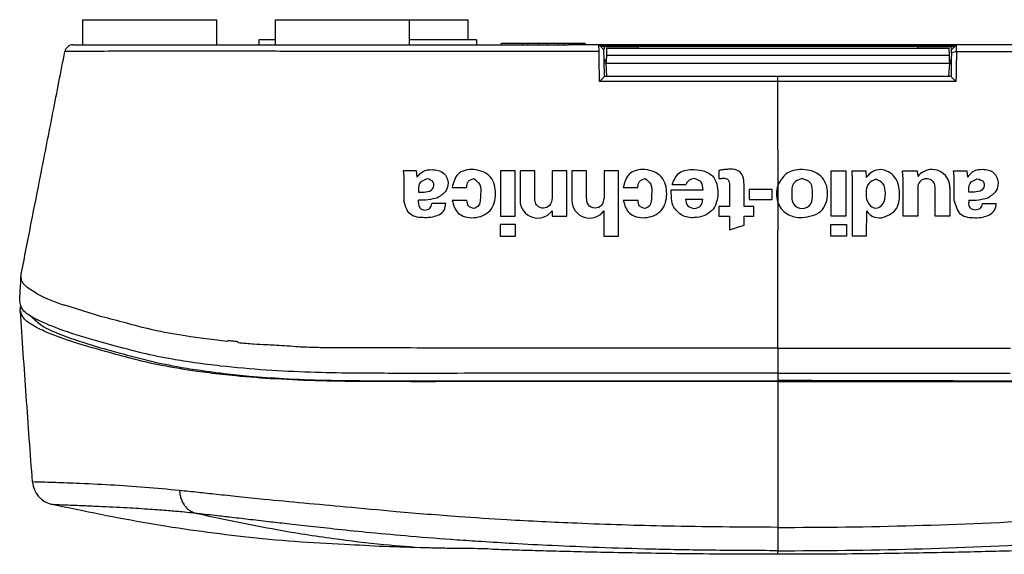
# Model space of a CAD drawing. Extents: x -311 to 98, y 107 to 394.
# Drawn here: x -187 to -140, y 322 to 348 of the extents above; entities that cross this region are included whole.
import ezdxf

# ---------------------------------------------------------------- set-up
doc = ezdxf.new("R2010")
doc.units = 0
doc.layers.get('0').update_dxf_attribs({"color": 5, "linetype": 'CONTINUOUS'})

msp = doc.modelspace()

# ---------------------------------------------------------------- linework, layer by layer
at = {"color": 7, "linetype": 'Continuous'}
for p, q in [((-183.762, 346.351), (-183.762, 347.551)), ((-183.762, 347.551), (-177.362, 347.551)), ((-177.362, 346.351), (-177.362, 347.551)), ((-174.562, 346.351), (-174.562, 347.551)), ((-174.562, 347.551), (-171.762, 347.551)), ((-171.762, 347.551), (-168.162, 347.551)), ((-171.762, 347.551), (-168.162, 347.551)), ((-168.162, 347.551), (-165.362, 347.551)), ((-168.162, 346.591), (-168.162, 347.551)), ((-165.362, 346.591), (-165.362, 347.551)), ((-184.231, 346.351), (-160.562, 346.351)), ((-174.562, 346.591), (-175.362, 346.591)), ((-175.362, 346.591), (-175.362, 346.351)), ((-168.162, 346.351), (-168.162, 346.591)), ((-164.962, 346.591), (-168.162, 346.591)), ((-168.162, 346.351), (-168.162, 346.591)), ((-164.962, 346.591), (-164.962, 346.351)), ((-163.761, 346.431), (-162.762, 346.431)), ((-163.761, 346.351), (-163.761, 346.431)), ((-162.762, 346.351), (-162.762, 346.431)), ((-162.762, 346.431), (-162.489, 346.431)), ((-162.489, 346.431), (-161.962, 346.431)), ((-162.489, 346.351), (-162.489, 346.431)), ((-161.962, 346.431), (-161.562, 346.431)), ((-161.962, 346.351), (-161.962, 346.431)), ((-161.562, 346.351), (-161.562, 346.431)), ((-161.562, 346.431), (-161.033, 346.431)), ((-161.033, 346.351), (-161.033, 346.431)), ((-161.033, 346.431), (-160.761, 346.431)), ((-160.761, 346.351), (-160.761, 346.431)), ((-160.761, 346.431), (-159.761, 346.431)), ((-159.108, 346.352), (-160.562, 346.351)), ((-159.108, 346.352), (-160.562, 346.351)), ((-159.761, 346.351), (-159.761, 346.431)), ((-142.015, 346.351), (-159.108, 346.352)), ((-159.1, 346.026), (-159.108, 346.352)), ((-142.015, 346.351), (-159.108, 346.352)), ((-142.056, 346.311), (-159.066, 346.311)), ((-142.056, 346.311), (-159.066, 346.311)), ((-142.015, 346.351), (-142.259, 346.113)), ((-140.562, 346.351), (-142.015, 346.351)), ((-140.562, 346.351), (-142.015, 346.351)), ((-136.162, 346.351), (-140.562, 346.351)), ((-158.842, 346.271), (-159.025, 346.271)), ((-158.842, 346.271), (-159.025, 346.271)), ((-158.842, 346.271), (-159.025, 346.271)), ((-158.842, 346.271), (-158.864, 346.113)), ((-158.842, 346.271), (-158.864, 346.113)), ((-158.856, 345.631), (-158.864, 346.113)), ((-158.856, 345.631), (-158.864, 346.113)), ((-158.856, 345.631), (-158.864, 346.113)), ((-158.842, 346.271), (-157.242, 346.271)), ((-158.842, 346.271), (-157.242, 346.271)), ((-158.842, 346.271), (-157.242, 346.271)), ((-158.748, 345.861), (-158.758, 345.591)), ((-158.748, 345.861), (-158.758, 345.591)), ((-158.737, 346.191), (-158.748, 345.861)), ((-158.737, 346.191), (-158.748, 345.861)), ((-158.737, 346.191), (-157.242, 346.191)), ((-158.737, 346.191), (-157.242, 346.191)), ((-143.882, 346.271), (-157.242, 346.271)), ((-143.882, 346.271), (-157.242, 346.271)), ((-143.882, 346.271), (-157.242, 346.271)), ((-157.242, 346.191), (-155.002, 346.191)), ((-157.242, 346.191), (-155.002, 346.191)), ((-155.002, 346.191), (-153.562, 346.191)), ((-155.002, 346.191), (-153.562, 346.191)), ((-153.562, 346.191), (-151.322, 346.191)), ((-153.562, 346.191), (-151.322, 346.191)), ((-151.322, 346.191), (-149.802, 346.191)), ((-151.322, 346.191), (-149.802, 346.191)), ((-149.802, 346.191), (-147.562, 346.191)), ((-149.802, 346.191), (-147.562, 346.191)), ((-147.562, 346.191), (-146.122, 346.191)), ((-147.562, 346.191), (-146.122, 346.191)), ((-146.122, 346.191), (-143.882, 346.191)), ((-146.122, 346.191), (-143.882, 346.191)), ((-143.882, 346.271), (-142.282, 346.271)), ((-143.882, 346.271), (-142.282, 346.271)), ((-143.882, 346.271), (-142.282, 346.271)), ((-143.882, 346.191), (-142.387, 346.191)), ((-143.882, 346.191), (-142.387, 346.191)), ((-142.387, 346.191), (-142.375, 345.861)), ((-142.387, 346.191), (-142.375, 345.861)), ((-142.375, 345.861), (-142.366, 345.591)), ((-142.375, 345.861), (-142.366, 345.591)), ((-142.282, 346.271), (-142.097, 346.271)), ((-142.282, 346.271), (-142.097, 346.271)), ((-142.259, 346.113), (-142.282, 346.271)), ((-142.282, 346.271), (-142.097, 346.271)), ((-142.259, 346.113), (-142.282, 346.271)), ((-142.262, 345.968), (-142.268, 345.631)), ((-142.262, 345.968), (-142.268, 345.631)), ((-142.262, 345.968), (-142.268, 345.631)), ((-142.262, 345.968), (-142.259, 346.113)), ((-142.262, 345.968), (-142.259, 346.113)), ((-142.262, 345.968), (-142.259, 346.113)), ((-158.842, 344.83), (-158.856, 345.631)), ((-158.856, 345.631), (-158.802, 345.631)), ((-158.856, 345.631), (-158.802, 345.631)), ((-158.856, 345.631), (-158.802, 345.631)), ((-158.856, 345.631), (-158.802, 345.631)), ((-158.855, 345.591), (-158.758, 345.591)), ((-158.855, 345.591), (-158.758, 345.591)), ((-158.762, 345.471), (-158.853, 345.471)), ((-158.762, 345.471), (-158.853, 345.471)), ((-158.802, 345.631), (-158.756, 345.631)), ((-158.802, 345.631), (-158.756, 345.631)), ((-158.802, 345.631), (-158.756, 345.631)), ((-158.802, 345.631), (-158.756, 345.631)), ((-158.758, 345.591), (-158.762, 345.471)), ((-158.758, 345.591), (-158.762, 345.471)), ((-158.728, 344.831), (-158.762, 345.471)), ((-158.762, 345.471), (-142.362, 345.471)), ((-158.728, 344.831), (-158.762, 345.471)), ((-158.762, 345.471), (-142.362, 345.471)), ((-142.362, 345.471), (-142.395, 344.831)), ((-142.362, 345.471), (-142.395, 344.831)), ((-142.367, 345.631), (-142.322, 345.631)), ((-142.367, 345.631), (-142.322, 345.631)), ((-142.367, 345.631), (-142.322, 345.631)), ((-142.367, 345.631), (-142.322, 345.631)), ((-142.366, 345.591), (-142.268, 345.591)), ((-142.366, 345.591), (-142.362, 345.471)), ((-142.366, 345.591), (-142.268, 345.591)), ((-142.366, 345.591), (-142.362, 345.471)), ((-142.271, 345.471), (-142.362, 345.471)), ((-142.271, 345.471), (-142.362, 345.471)), ((-142.322, 345.631), (-142.268, 345.631)), ((-142.322, 345.631), (-142.268, 345.631)), ((-142.322, 345.631), (-142.268, 345.631)), ((-142.322, 345.631), (-142.268, 345.631)), ((-142.268, 345.631), (-142.281, 344.831)), ((-158.842, 344.83), (-159.077, 344.596)), ((-158.728, 344.831), (-158.842, 344.83)), ((-158.728, 344.831), (-158.842, 344.83)), ((-158.728, 344.831), (-158.842, 344.83)), ((-150.561, 344.831), (-158.728, 344.831)), ((-150.561, 344.831), (-158.728, 344.831)), ((-150.561, 344.831), (-158.728, 344.831)), ((-142.395, 344.831), (-150.561, 344.831)), ((-142.395, 344.831), (-150.561, 344.831)), ((-142.395, 344.831), (-150.561, 344.831)), ((-142.281, 344.831), (-142.395, 344.831)), ((-142.281, 344.831), (-142.395, 344.831)), ((-142.281, 344.831), (-142.395, 344.831)), ((-186.721, 335.315), (-186.713, 335.389)), ((-185.944, 334.443), (-186.42, 334.749)), ((-182.863, 333.358), (-184.628, 333.908))]:
    msp.add_line(p, q, dxfattribs=at)
at = {"color": 3, "linetype": 'Continuous'}
for p, q in [((-158.748, 345.861), (-142.375, 345.861)), ((-158.748, 345.861), (-142.375, 345.861)), ((-157.242, 346.271), (-157.242, 346.191)), ((-157.242, 346.271), (-157.242, 346.191)), ((-143.882, 346.271), (-143.882, 346.191)), ((-143.882, 346.271), (-143.882, 346.191)), ((-142.021, 346.027), (-142.262, 345.968)), ((-150.562, 341.331), (-150.561, 344.596)), ((-150.561, 344.596), (-150.561, 344.831)), ((-150.562, 341.331), (-150.562, 341.141)), ((-150.562, 341.331), (-150.562, 341.141)), ((-150.562, 341.141), (-150.562, 339.627)), ((-150.562, 341.141), (-150.561, 339.63)), ((-167.821, 340.326), (-168.46, 340.325)), ((-168.46, 340.325), (-168.428, 340.088)), ((-167.798, 340.033), (-167.821, 340.326)), ((-163.108, 340.325), (-163.807, 340.325)), ((-163.807, 340.325), (-163.807, 338.155)), ((-163.108, 338.155), (-163.108, 340.325)), ((-162.175, 340.325), (-162.874, 340.325)), ((-162.874, 340.325), (-162.874, 338.91)), ((-162.175, 339.041), (-162.175, 340.325)), ((-160.637, 340.325), (-161.336, 340.325)), ((-161.336, 340.325), (-161.336, 339.041)), ((-160.637, 338.154), (-160.637, 340.325)), ((-159.701, 340.325), (-160.4, 340.325)), ((-160.4, 340.325), (-160.4, 338.91)), ((-159.701, 339.041), (-159.701, 340.325)), ((-158.163, 340.325), (-158.862, 340.325)), ((-158.862, 340.325), (-158.862, 339.041)), ((-158.163, 337.202), (-158.163, 340.325)), ((-153.384, 340.337), (-153.384, 339.954)), ((-148.005, 340.325), (-147.306, 340.325)), ((-148.005, 338.155), (-148.005, 340.325)), ((-147.306, 340.325), (-147.306, 338.155)), ((-147.003, 340.326), (-146.347, 340.326)), ((-146.982, 339.891), (-147.003, 340.326)), ((-146.347, 340.326), (-146.33, 340.015)), ((-144.572, 339.934), (-144.6, 340.325)), ((-144.6, 340.325), (-143.901, 340.325)), ((-143.901, 340.325), (-143.872, 340.054)), ((-142.161, 340.325), (-141.522, 340.326)), ((-142.129, 340.088), (-142.161, 340.325)), ((-141.522, 340.326), (-141.499, 340.033)), ((-168.428, 340.088), (-168.428, 338.901)), ((-146.982, 337.202), (-146.982, 339.891)), ((-144.572, 338.155), (-144.572, 339.934)), ((-142.129, 338.901), (-142.129, 340.088)), ((-166.121, 339.533), (-165.42, 339.533)), ((-157.944, 339.533), (-157.243, 339.533)), ((-154.127, 339.412), (-155.668, 339.412)), ((-155.668, 339.412), (-155.649, 338.997)), ((-155.606, 339.676), (-154.948, 339.676)), ((-152.872, 339.607), (-152.872, 338.623)), ((-152.173, 338.623), (-152.173, 339.667)), ((-150.828, 339.438), (-151.932, 339.438)), ((-151.932, 339.438), (-151.932, 338.953)), ((-150.828, 338.953), (-150.828, 339.438)), ((-150.562, 339.627), (-150.561, 338.848)), ((-150.561, 339.63), (-150.561, 338.848)), ((-143.865, 339.613), (-143.872, 339.542)), ((-143.872, 339.542), (-143.872, 338.155)), ((-143.034, 339.539), (-143.052, 339.656)), ((-143.034, 338.155), (-143.034, 339.539)), ((-142.335, 339.519), (-142.335, 338.155)), ((-167.729, 338.792), (-167.729, 338.927)), ((-166.424, 338.767), (-167.096, 338.767)), ((-165.415, 338.915), (-166.121, 338.915)), ((-157.238, 338.915), (-157.944, 338.915)), ((-154.974, 338.98), (-154.136, 338.98)), ((-151.932, 338.953), (-150.828, 338.953)), ((-150.561, 338.848), (-150.562, 337.455)), ((-150.561, 338.848), (-150.562, 337.455)), ((-141.429, 338.927), (-141.429, 338.792)), ((-140.796, 338.767), (-140.125, 338.767)), ((-161.34, 338.418), (-161.34, 338.154)), ((-158.866, 338.418), (-158.866, 337.202)), ((-153.384, 338.623), (-153.384, 338.154)), ((-152.872, 338.623), (-153.384, 338.623)), ((-151.702, 338.623), (-152.173, 338.623)), ((-151.702, 338.154), (-151.702, 338.623)), ((-146.326, 338.409), (-146.335, 337.202)), ((-163.807, 338.155), (-163.108, 338.155)), ((-161.34, 338.154), (-160.637, 338.154)), ((-153.384, 338.154), (-152.872, 338.154)), ((-152.872, 338.154), (-152.872, 337.507)), ((-152.173, 338.154), (-151.702, 338.154)), ((-152.173, 337.739), (-152.173, 338.154)), ((-147.306, 338.155), (-148.005, 338.155)), ((-143.872, 338.155), (-144.572, 338.155)), ((-142.335, 338.155), (-143.034, 338.155)), ((-163.085, 337.761), (-163.83, 337.761)), ((-163.83, 337.761), (-163.83, 337.202)), ((-163.085, 337.202), (-163.085, 337.761)), ((-152.872, 337.507), (-152.173, 337.739)), ((-150.561, 331.861), (-150.562, 337.455)), ((-148.028, 337.761), (-147.283, 337.761)), ((-148.028, 337.202), (-148.028, 337.761)), ((-147.283, 337.761), (-147.283, 337.202)), ((-163.83, 337.202), (-163.085, 337.202)), ((-158.866, 337.202), (-158.163, 337.202)), ((-147.283, 337.202), (-148.028, 337.202)), ((-146.335, 337.202), (-146.982, 337.202)), ((-150.561, 331.861), (-150.562, 330.7)), ((-150.562, 330.7), (-150.561, 330.655)), ((-150.562, 330.7), (-150.561, 330.655)), ((-150.561, 330.655), (-150.562, 330.3)), ((-150.561, 330.655), (-150.562, 330.3)), ((-150.562, 330.258), (-150.562, 330.085)), ((-150.562, 330.258), (-150.562, 330.085)), ((-150.562, 330.085), (-150.562, 323.29)), ((-150.562, 323.29), (-150.562, 322.174)), ((-150.562, 322.001), (-150.562, 322.174))]:
    msp.add_line(p, q, dxfattribs=at)
at = {"color": 7, "linetype": 'Continuous'}
for centre, radius, start, end in [((-184.232, 345.951), 0.401, 89.9391, 168.8538), ((-182.12, 341.952), 8.426, 243.0163, 252.6835), ((-184.971, 325.557), 1.204, 184.7086, 257.4081)]:
    msp.add_arc(centre, radius, start, end, dxfattribs=at)
at = {"color": 3, "linetype": 'Continuous'}
for centre, radius, start, end in [((-143.185, 339.523), 0.869, 89.7778, 142.3314), ((-143.193, 339.529), 0.864, 26.0765, 89.1861), ((-154.546, 339.524), 0.43, 90.237, 159.3193), ((-143.453, 339.534), 0.419, 16.866, 169.1371), ((-143.235, 339.531), 0.901, 359.2054, 24.7679), ((-149.304, 339.239), 1.316, 162.8917, 197.2735), ((-167.042, 338.767), 0.618, 299.2512, 359.9963), ((-162.027, 338.914), 0.847, 180.2717, 324.1227), ((-159.553, 338.915), 0.847, 180.2986, 324.0958), ((-154.518, 339.091), 1.135, 184.7457, 205.1864), ((-140.743, 338.766), 0.618, 299.2013, 0.0462), ((-150.201, 543.844), 220.554, 269.90632, 273.29533), ((-150.205, 544.415), 222.241, 269.90799, 273.26629)]:
    msp.add_arc(centre, radius, start, end, dxfattribs=at)
at = {"color": 7, "linetype": 'Continuous'}
for points in [[(-159.108, 346.352), (-159.037, 346.283), (-158.975, 346.221), (-158.916, 346.164), (-158.864, 346.113)], [(-142.021, 346.027), (-142.02, 346.053), (-142.02, 346.097), (-142.018, 346.18), (-142.017, 346.258), (-142.016, 346.321), (-142.015, 346.351)], [(-186.713, 335.389), (-186.23, 337.841), (-185.777, 340.146), (-185.194, 343.118), (-184.625, 346.028)], [(-159.077, 344.596), (-159.089, 345.237), (-159.098, 345.902), (-159.099, 345.963), (-159.1, 346.026)], [(-142.021, 346.027), (-142.026, 345.726), (-142.031, 345.425), (-142.039, 345.01), (-142.046, 344.596)], [(-150.561, 344.596), (-152.631, 344.596), (-154.702, 344.596), (-156.89, 344.596), (-159.077, 344.596)], [(-142.046, 344.596), (-144.234, 344.596), (-146.422, 344.596), (-148.491, 344.596), (-150.561, 344.596)], [(-142.281, 344.831), (-142.163, 344.713), (-142.046, 344.596)], [(-186.784, 334.115), (-186.768, 334.415), (-186.752, 334.715), (-186.73, 335.021), (-186.721, 335.315)], [(-186.42, 334.749), (-186.557, 334.881), (-186.657, 335.022), (-186.712, 335.18), (-186.721, 335.315)], [(-150.561, 330.655), (-154.598, 330.655), (-157.723, 330.654), (-160.124, 330.653), (-161.988, 330.653), (-163.503, 330.652), (-166.228, 330.65), (-168.246, 330.649), (-169.739, 330.652), (-170.888, 330.659), (-172.897, 330.699), (-175.001, 330.805), (-177.188, 330.999), (-178.441, 331.16), (-179.48, 331.325), (-180.928, 331.621), (-181.403, 331.74), (-181.863, 331.861), (-183.227, 332.233), (-184.923, 332.779), (-186.152, 333.324), (-186.68, 333.762), (-186.784, 334.115)], [(-186.755, 333.65), (-186.751, 333.738), (-186.728, 333.842)], [(-186.171, 325.458), (-186.325, 327.514), (-186.469, 329.56), (-186.612, 331.605), (-186.755, 333.65)], [(-150.562, 330.258), (-152.613, 330.258), (-155.071, 330.258), (-157.712, 330.257), (-160.313, 330.256), (-163.39, 330.255), (-165.766, 330.253), (-167.579, 330.252), (-168.966, 330.253), (-170.064, 330.256), (-172.398, 330.287), (-174.564, 330.38), (-176.462, 330.527), (-177.725, 330.667), (-178.306, 330.746), (-180.01, 331.028), (-181.273, 331.313), (-182.491, 331.639), (-184.16, 332.127), (-185.518, 332.625), (-186.243, 332.998), (-186.63, 333.334), (-186.755, 333.65)], [(-150.562, 330.258), (-148.511, 330.258), (-146.053, 330.258), (-143.411, 330.257), (-140.81, 330.256), (-137.733, 330.255), (-135.357, 330.253), (-133.544, 330.252), (-132.157, 330.253), (-131.059, 330.256), (-128.725, 330.287), (-126.56, 330.38), (-124.662, 330.527), (-123.398, 330.667), (-122.817, 330.746), (-121.113, 331.028), (-119.851, 331.313), (-118.632, 331.639), (-116.964, 332.127), (-115.605, 332.625), (-114.88, 332.998), (-114.494, 333.334), (-114.368, 333.65)], [(-186.249, 333.384), (-185.73, 332.943), (-184.822, 332.508), (-183.821, 332.15), (-182.617, 331.791), (-181.056, 331.372), (-180.554, 331.244), (-179.952, 331.108), (-179.175, 330.959), (-178.149, 330.794), (-177.808, 330.745), (-177.013, 330.644), (-175.795, 330.522), (-174.186, 330.405), (-172.162, 330.324), (-170.015, 330.298), (-169.296, 330.295), (-168.454, 330.294), (-167.43, 330.294), (-166.161, 330.295), (-164.588, 330.296), (-162.651, 330.297), (-160.289, 330.298), (-155.425, 330.299), (-150.562, 330.3)], [(-176.862, 332.17), (-178.874, 332.438), (-180.449, 332.733), (-181.72, 333.057), (-182.863, 333.358)], [(-176.37, 332.162), (-176.622, 332.186), (-176.859, 332.211)], [(-176.341, 332.106), (-176.355, 332.134), (-176.37, 332.162)], [(-175.604, 332.042), (-175.979, 332.073), (-176.341, 332.106)], [(-173.586, 331.917), (-174.136, 331.964), (-174.632, 331.99), (-175.004, 332.01), (-175.604, 332.042)], [(-172.743, 331.886), (-173.174, 331.9), (-173.586, 331.917)], [(-172.115, 331.87), (-172.43, 331.877), (-172.743, 331.886)], [(-169.943, 331.875), (-170.275, 331.867), (-170.61, 331.866), (-171.037, 331.868), (-171.291, 331.868), (-171.5, 331.869), (-171.747, 331.869), (-172.115, 331.87)], [(-169.905, 331.862), (-169.924, 331.869), (-169.943, 331.875)], [(-150.561, 331.861), (-155.398, 331.859), (-160.233, 331.859), (-165.07, 331.86), (-169.905, 331.862)], [(-150.561, 331.861), (-145.768, 331.86), (-140.975, 331.859), (-140.204, 331.859), (-139.434, 331.858)], [(-142.157, 330.299), (-144.154, 330.299), (-146.359, 330.299), (-148.918, 330.3), (-150.562, 330.3)], [(-150.561, 330.655), (-147.624, 330.655), (-144.741, 330.654), (-141.469, 330.654), (-139.455, 330.653)], [(-142.157, 330.299), (-138.428, 330.297), (-136.075, 330.295), (-132.266, 330.295), (-129.997, 330.307)], [(-171.263, 322.474), (-173.629, 322.609), (-176.09, 322.841), (-180.603, 323.471), (-185.234, 324.382)], [(-167.39, 322.309), (-169.366, 322.371), (-171.263, 322.474)], [(-167.39, 322.309), (-169.366, 322.371), (-171.263, 322.474)], [(-165.882, 322.273), (-166.636, 322.292), (-167.39, 322.309)], [(-165.882, 322.273), (-166.636, 322.292), (-167.39, 322.309)], [(-164.564, 322.268), (-165.222, 322.273), (-165.882, 322.273)], [(-164.564, 322.268), (-165.222, 322.273), (-165.882, 322.273)], [(-163.499, 322.211), (-164.048, 322.23), (-164.564, 322.268)], [(-150.562, 322.001), (-152.811, 322.008), (-154.909, 322.026), (-156.852, 322.053), (-158.634, 322.086), (-160.134, 322.12), (-161.504, 322.155), (-162.539, 322.183), (-163.499, 322.211)], [(-137.624, 322.211), (-138.585, 322.183), (-139.619, 322.155), (-140.99, 322.12), (-142.489, 322.086), (-144.272, 322.053), (-146.214, 322.026), (-148.312, 322.008), (-150.562, 322.001)]]:
    msp.add_spline(points, degree=3, dxfattribs=at)
at = {"color": 3, "linetype": 'Continuous'}
for points in [[(-159.1, 346.026), (-162.04, 346.027), (-164.977, 346.027), (-168.089, 346.027), (-170.018, 346.028), (-171.266, 346.031), (-172.677, 346.034), (-174.207, 346.038), (-175.424, 346.044), (-176.975, 346.049), (-178.343, 346.049), (-181.61, 346.043), (-184.625, 346.028)], [(-142.021, 346.027), (-137.791, 346.028), (-133.551, 346.028), (-132.193, 346.028), (-130.828, 346.029), (-129.552, 346.032), (-128.363, 346.034), (-127.153, 346.037), (-126.164, 346.042), (-125.288, 346.046), (-123.774, 346.049), (-122.466, 346.048), (-121.288, 346.047), (-120.18, 346.046), (-118.573, 346.042), (-117.295, 346.036), (-116.85, 346.032), (-116.588, 346.029), (-116.531, 346.029), (-116.523, 346.028)], [(-167.798, 340.033), (-167.499, 340.304), (-167.081, 340.385), (-166.534, 340.216), (-166.316, 339.731), (-166.407, 339.394), (-166.815, 339.044)], [(-166.121, 338.915), (-165.829, 338.311), (-165.087, 338.09), (-164.305, 338.439), (-164.044, 339.229), (-164.291, 340.023), (-165.087, 340.386), (-165.836, 340.168), (-166.121, 339.533)], [(-157.944, 338.915), (-157.652, 338.311), (-156.909, 338.09), (-156.128, 338.439), (-155.867, 339.229), (-156.114, 340.023), (-156.909, 340.386), (-157.659, 340.168), (-157.944, 339.533)], [(-155.606, 339.676), (-155.258, 340.232), (-154.548, 340.386), (-153.686, 340.087), (-153.425, 339.244), (-153.719, 338.422), (-154.548, 338.09), (-155.138, 338.206), (-155.545, 338.608)], [(-152.173, 339.667), (-152.223, 340.067), (-152.421, 340.318), (-152.834, 340.404), (-153.002, 340.394), (-153.228, 340.369), (-153.384, 340.337)], [(-149.397, 338.09), (-148.5, 338.408), (-148.176, 339.24), (-148.5, 340.069), (-149.397, 340.386), (-150.154, 340.18), (-150.562, 339.627)], [(-145.596, 338.075), (-144.945, 338.456), (-144.741, 339.23), (-144.963, 340.016), (-145.653, 340.384), (-146.037, 340.287), (-146.33, 340.015)], [(-140.516, 339.044), (-140.108, 339.394), (-140.017, 339.731), (-140.235, 340.216), (-140.782, 340.385), (-141.2, 340.304), (-141.499, 340.033)], [(-167.328, 339.952), (-167.673, 339.723), (-167.729, 339.303)], [(-167.729, 339.303), (-167.373, 339.319), (-167.053, 339.46), (-167.024, 339.781), (-167.328, 339.952)], [(-165.42, 339.533), (-165.351, 339.813), (-165.081, 339.957)], [(-165.081, 339.957), (-164.804, 339.669), (-164.763, 339.21)], [(-157.243, 339.533), (-157.174, 339.813), (-156.904, 339.957)], [(-156.904, 339.957), (-156.627, 339.669), (-156.586, 339.21)], [(-154.127, 339.412), (-154.226, 339.789), (-154.548, 339.954)], [(-153.384, 339.954), (-153.199, 339.97), (-152.995, 339.948), (-152.896, 339.839), (-152.872, 339.607)], [(-149.397, 339.954), (-148.987, 339.726), (-148.898, 339.24), (-148.987, 338.751), (-149.397, 338.522), (-149.807, 338.751), (-149.896, 339.24), (-149.807, 339.726), (-149.397, 339.954)], [(-145.877, 339.926), (-145.539, 339.724), (-145.419, 339.237), (-145.539, 338.751), (-145.877, 338.549), (-146.215, 338.751), (-146.335, 339.237), (-146.215, 339.724), (-145.877, 339.926)], [(-141.429, 339.303), (-141.374, 339.723), (-141.029, 339.952)], [(-141.029, 339.952), (-140.725, 339.781), (-140.754, 339.46), (-141.074, 339.319), (-141.429, 339.303)], [(-166.74, 338.227), (-167.063, 338.119), (-167.43, 338.088), (-168.106, 338.25), (-168.428, 338.901)], [(-166.815, 339.044), (-167.272, 338.94), (-167.729, 338.927)], [(-167.729, 338.792), (-167.669, 338.568), (-167.543, 338.476), (-167.426, 338.456), (-167.185, 338.542), (-167.096, 338.767)], [(-165.067, 338.525), (-165.341, 338.65), (-165.415, 338.915)], [(-164.763, 339.21), (-164.774, 338.963), (-164.855, 338.676), (-165.067, 338.525)], [(-161.336, 339.041), (-161.467, 338.673), (-161.761, 338.543), (-162.045, 338.656), (-162.155, 338.876), (-162.175, 339.041)], [(-158.862, 339.041), (-158.994, 338.673), (-159.288, 338.543), (-159.612, 338.706), (-159.701, 339.041)], [(-156.89, 338.525), (-157.164, 338.65), (-157.238, 338.915)], [(-156.586, 339.21), (-156.597, 338.963), (-156.678, 338.676), (-156.89, 338.525)], [(-154.974, 338.98), (-154.856, 338.661), (-154.548, 338.521)], [(-154.548, 338.521), (-154.246, 338.662), (-154.136, 338.98)], [(-150.561, 338.848), (-150.392, 338.518), (-150.116, 338.272), (-149.791, 338.137), (-149.397, 338.09)], [(-142.129, 338.901), (-141.807, 338.25), (-141.131, 338.088), (-140.764, 338.119), (-140.441, 338.227)], [(-141.429, 338.927), (-140.973, 338.94), (-140.516, 339.044)], [(-140.796, 338.767), (-140.886, 338.542), (-141.127, 338.456), (-141.244, 338.476), (-141.37, 338.568), (-141.429, 338.792)], [(-146.326, 338.409), (-146.046, 338.155), (-145.596, 338.075)], [(-179.146, 325.049), (-180.805, 325.2), (-184.093, 325.391), (-185.219, 325.433), (-186.171, 325.458)], [(-179.146, 325.049), (-179.126, 324.858), (-179.077, 324.667), (-178.998, 324.483), (-178.89, 324.317), (-178.758, 324.176), (-178.608, 324.066), (-178.449, 323.99), (-178.287, 323.947)], [(-150.562, 323.29), (-155.83, 323.346), (-160.166, 323.482), (-163.508, 323.649), (-165.796, 323.798), (-168.789, 324.037), (-171.213, 324.26), (-173.203, 324.443), (-175.124, 324.628), (-176.332, 324.752), (-177.391, 324.864), (-178.258, 324.956), (-179.146, 325.049)], [(-178.287, 323.947), (-178.563, 323.977), (-179.018, 324.024), (-179.671, 324.082), (-180.542, 324.148), (-181.648, 324.217), (-183.01, 324.285), (-183.859, 324.32), (-184.546, 324.347), (-185.021, 324.366), (-185.234, 324.382)], [(-178.287, 323.947), (-174.489, 323.184), (-171.796, 322.759), (-169.376, 322.474), (-167.39, 322.309)], [(-150.562, 322.174), (-153.72, 322.194), (-156.577, 322.247), (-159.12, 322.324), (-161.336, 322.416), (-163.211, 322.513), (-164.733, 322.606), (-165.889, 322.685), (-168.115, 322.859), (-170.013, 323.032), (-171.607, 323.193), (-172.893, 323.332), (-174.025, 323.459), (-174.899, 323.558), (-175.87, 323.671), (-176.764, 323.775), (-176.958, 323.797), (-177.335, 323.841), (-177.808, 323.894), (-178.287, 323.947)]]:
    msp.add_spline(points, degree=3, dxfattribs=at)

doc.saveas('drawing.dxf')
